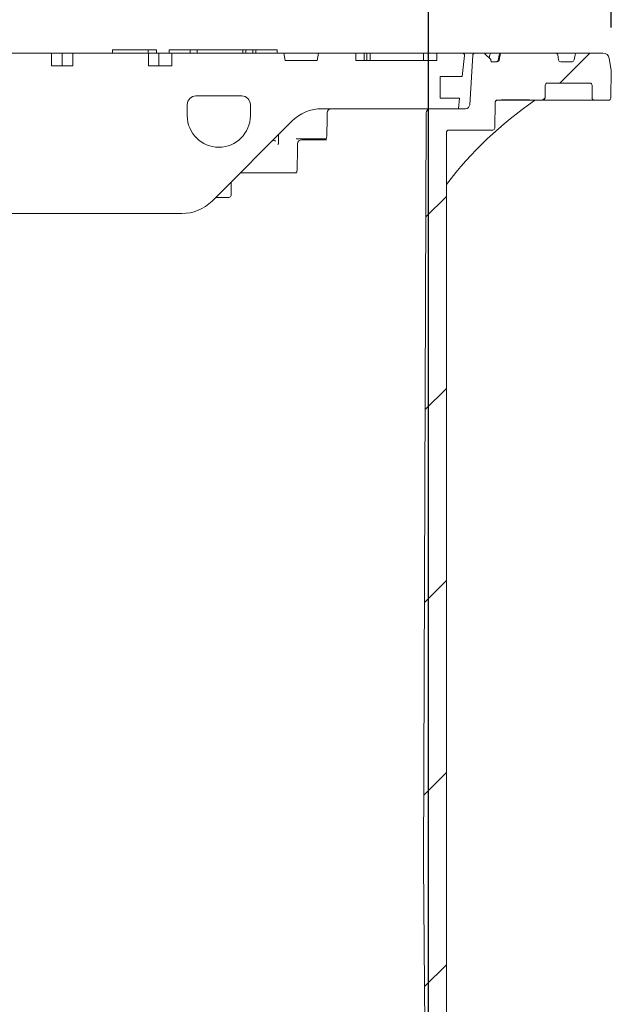
# Model space of a CAD drawing. Units: millimetres. Extents: x 249 to 5587, y 426 to 3852.
# Drawn here: x 1911 to 2187, y 2900 to 3360 of the extents above; entities that cross this region are included whole.
import ezdxf

# ---------------------------------------------------------------- set-up
doc = ezdxf.new("R2010")
doc.units = ezdxf.units.MM
doc.header["$LTSCALE"] = 20
doc.linetypes.add('SLD-Durchgehend', pattern=[0])
doc.layers.add('MAßLINIE_MAßZEICHNUNGEN', color=7, linetype='SLD-Durchgehend')
doc.styles.add('SLDTEXTSTYLE0', font='Opinion Pro')
doc.dimstyles.new('SLDDIMSTYLE0', dxfattribs={"dimtxt": 105.833333, "dimasz": 70, "dimexe": 0, "dimexo": 0.0625, "dimgap": 26.458333, "dimtad": 0, "dimdec": 0, "dimrnd": 1e-09, "dimzin": 12, "dimdsep": 46, "dimtxsty": 'SLDTEXTSTYLE0', "dimsah": 1, "dimcen": 0.09, "dimadec": 0, "dimazin": 3, "dimtfac": 1, "dimtdec": 0, "dimtofl": 0, "dimtmove": 0, "dimatfit": 3, "dimfxl": 1, "dimfrac": 2, "dimtolj": 1, "dimtzin": 12, "dimarcsym": 0})
doc.dimstyles.new('SLDDIMSTYLE1', dxfattribs={"dimtxt": 105.833333, "dimasz": 70, "dimexe": 0, "dimexo": 0.0625, "dimgap": 26.458333, "dimtad": 0, "dimdec": 0, "dimrnd": 1e-09, "dimzin": 12, "dimdsep": 46, "dimtxsty": 'SLDTEXTSTYLE0', "dimsah": 1, "dimcen": 0.09, "dimadec": 0, "dimazin": 3, "dimtfac": 1, "dimtdec": 0, "dimtmove": 0, "dimatfit": 0, "dimfxl": 1, "dimfrac": 2, "dimtolj": 1, "dimtzin": 12, "dimarcsym": 0})

# ---------------------------------------------------------------- blocks, each defined once
blk = doc.blocks.new('_D_2')
at = {"layer": 'MAßLINIE_MAßZEICHNUNGEN', "color": 7}
for p, q in [((1487.86, 2705.68), (1487.86, 3566.18)), ((2101.86, 2705.68), (2101.86, 3566.18)), ((1487.86, 3546.18), (1608.64, 3546.18)), ((2101.86, 3546.18), (1981.08, 3546.18))]:
    blk.add_line(p, q, dxfattribs=at)
for points in [[(1487.86, 3546.18), (1557.86, 3516.18), (1557.86, 3576.18)], [(2101.86, 3546.18), (2031.86, 3576.18), (2031.86, 3516.18)]]:
    blk.add_solid(points, dxfattribs=at)
at = {"layer": 'MAßLINIE_MAßZEICHNUNGEN', "color": 7, "char_height": 105.833, "attachment_point": 1, "style": 'SLDTEXTSTYLE0'}
for s, insert in [('%%c', (1608.64, 3607.53)), ('614', (1760.2, 3607.53))]:
    blk.add_mtext(s, dxfattribs=dict(at, insert=insert))
blk = doc.blocks.new('_D_3')
at = {"layer": 'MAßLINIE_MAßZEICHNUNGEN', "color": 7}
for p, q in [((1402.36, 3356.72), (1402.36, 3806.18)), ((2187.36, 3356.72), (2187.36, 3806.18)), ((1402.36, 3786.18), (1605.41, 3786.18)), ((2187.36, 3786.18), (1984.31, 3786.18))]:
    blk.add_line(p, q, dxfattribs=at)
for points in [[(1402.36, 3786.18), (1472.36, 3756.18), (1472.36, 3816.18)], [(2187.36, 3786.18), (2117.36, 3816.18), (2117.36, 3756.18)]]:
    blk.add_solid(points, dxfattribs=at)
at = {"layer": 'MAßLINIE_MAßZEICHNUNGEN', "color": 7, "char_height": 105.833, "attachment_point": 1, "style": 'SLDTEXTSTYLE0'}
for s, insert in [('%%c', (1605.41, 3847.53)), ('785', (1756.97, 3847.53))]:
    blk.add_mtext(s, dxfattribs=dict(at, insert=insert))

msp = doc.modelspace()

# ---------------------------------------------------------------- hatches: boundary and pattern name
at = {"linetype": 'SLD-Durchgehend', "lineweight": 18}
h = msp.add_hatch(dxfattribs=at)
h.set_pattern_fill('DIN 201 Grauguss', scale=20, angle=90, style=0, pattern_type=2)
h.set_pattern_definition([(135, (0, 0), (-1270, -1270), [])])
edge = h.paths.add_edge_path(flags=0)
edge.add_line((1664.05, 3338.68), (1654.15, 3338.68))
edge.add_line((1654.15, 3338.68), (1654.15, 3344.68))
edge.add_line((1654.15, 3344.68), (1618.79, 3344.68))
edge.add_line((1618.79, 3344.68), (1618.79, 3338.68))
edge.add_line((1618.79, 3338.68), (1607.86, 3338.68))
edge.add_line((1607.86, 3338.68), (1607.86, 3344.68))
edge.add_line((1607.86, 3344.68), (1555.48, 3344.68))
edge.add_line((1555.48, 3344.68), (1554.86, 3341.18))
edge.add_line((1554.86, 3341.18), (1539.86, 3341.18))
edge.add_line((1539.86, 3341.18), (1539.25, 3344.68))
edge.add_line((1539.25, 3344.68), (1521.86, 3344.68))
edge.add_line((1521.86, 3344.68), (1521.86, 3341.18))
edge.add_line((1521.86, 3341.18), (1514.02, 3341.18))
edge.add_line((1514.02, 3341.18), (1514.02, 3343.68))
edge.add_line((1514.02, 3343.68), (1512.02, 3343.68))
edge.add_line((1512.02, 3343.68), (1512.02, 3341.18))
edge.add_line((1512.02, 3341.18), (1507.12, 3341.18))
edge.add_line((1507.12, 3341.18), (1507.12, 3343.68))
edge.add_line((1507.12, 3343.68), (1504.66, 3343.68))
edge.add_line((1504.66, 3343.68), (1504.66, 3341.18))
edge.add_line((1504.66, 3341.18), (1496.36, 3341.18))
edge.add_line((1496.36, 3341.18), (1496.36, 3343.68))
edge.add_line((1496.36, 3343.68), (1494.22, 3343.68))
edge.add_line((1494.22, 3343.68), (1494.22, 3341.18))
edge.add_line((1494.22, 3341.18), (1483.86, 3341.18))
edge.add_line((1483.86, 3341.18), (1483.86, 3344.68))
edge.add_line((1483.86, 3344.68), (1471.98, 3344.68))
edge.add_arc((1471.98, 3343.68), 1, 90, 186.5819)
edge.add_line((1470.99, 3343.57), (1472.13, 3333.68))
edge.add_line((1472.13, 3333.68), (1482.36, 3333.68))
edge.add_line((1482.36, 3333.68), (1482.36, 3323.68))
edge.add_line((1482.36, 3323.68), (1473.29, 3323.68))
edge.add_line((1473.29, 3323.68), (1473.86, 3318.68))
edge.add_line((1473.86, 3318.68), (1537.58, 3318.68))
edge.add_arc((1537.58, 3298.68), 20, 45, 90, ccw=False)
edge.add_line((1551.72, 3312.82), (1589, 3275.54))
edge.add_arc((1603.15, 3289.68), 20, 225, 270)
edge.add_line((1603.15, 3269.68), (1688.86, 3269.68))
edge.add_line((1688.86, 3269.68), (1748.86, 3329.68))
edge.add_line((1748.86, 3329.68), (1840.86, 3329.68))
edge.add_line((1840.86, 3329.68), (1900.86, 3269.68))
edge.add_line((1900.86, 3269.68), (1986.58, 3269.68))
edge.add_arc((1986.58, 3289.68), 20, 270, 315)
edge.add_line((2000.72, 3275.54), (2038, 3312.82))
edge.add_arc((2052.15, 3298.68), 20, 90, 135, ccw=False)
edge.add_line((2052.15, 3318.68), (2115.86, 3318.68))
edge.add_line((2115.86, 3318.68), (2116.44, 3323.68))
edge.add_line((2116.44, 3323.68), (2107.36, 3323.68))
edge.add_line((2107.36, 3323.68), (2107.36, 3333.68))
edge.add_line((2107.36, 3333.68), (2117.59, 3333.68))
edge.add_line((2117.59, 3333.68), (2118.73, 3343.57))
edge.add_arc((2117.74, 3343.68), 1, 353.4181, 450)
edge.add_line((2117.74, 3344.68), (2105.86, 3344.68))
edge.add_line((2105.86, 3344.68), (2105.86, 3341.18))
edge.add_line((2105.86, 3341.18), (2067.86, 3341.18))
edge.add_line((2067.86, 3341.18), (2067.86, 3344.68))
edge.add_line((2067.86, 3344.68), (2050.48, 3344.68))
edge.add_line((2050.48, 3344.68), (2049.86, 3341.18))
edge.add_line((2049.86, 3341.18), (2034.86, 3341.18))
edge.add_line((2034.86, 3341.18), (2034.25, 3344.68))
edge.add_line((2034.25, 3344.68), (1981.86, 3344.68))
edge.add_line((1981.86, 3344.68), (1981.86, 3338.68))
edge.add_line((1981.86, 3338.68), (1970.93, 3338.68))
edge.add_line((1970.93, 3338.68), (1970.93, 3344.68))
edge.add_line((1970.93, 3344.68), (1935.58, 3344.68))
edge.add_line((1935.58, 3344.68), (1935.58, 3338.68))
edge.add_line((1935.58, 3338.68), (1925.68, 3338.68))
edge.add_line((1925.68, 3338.68), (1925.68, 3344.68))
edge.add_line((1925.68, 3344.68), (1890.32, 3344.68))
edge.add_line((1890.32, 3344.68), (1890.32, 3338.68))
edge.add_line((1890.32, 3338.68), (1880.42, 3338.68))
edge.add_line((1880.42, 3338.68), (1880.42, 3344.68))
edge.add_line((1880.42, 3344.68), (1845.07, 3344.68))
edge.add_line((1845.07, 3344.68), (1845.07, 3338.68))
edge.add_line((1845.07, 3338.68), (1835.17, 3338.68))
edge.add_line((1835.17, 3338.68), (1835.17, 3344.68))
edge.add_line((1835.17, 3344.68), (1799.81, 3344.68))
edge.add_line((1799.81, 3344.68), (1799.81, 3338.68))
edge.add_line((1799.81, 3338.68), (1789.91, 3338.68))
edge.add_line((1789.91, 3338.68), (1789.91, 3344.68))
edge.add_line((1789.91, 3344.68), (1754.56, 3344.68))
edge.add_line((1754.56, 3344.68), (1754.56, 3338.68))
edge.add_line((1754.56, 3338.68), (1744.66, 3338.68))
edge.add_line((1744.66, 3338.68), (1744.66, 3344.68))
edge.add_line((1744.66, 3344.68), (1709.3, 3344.68))
edge.add_line((1709.3, 3344.68), (1709.3, 3338.68))
edge.add_line((1709.3, 3338.68), (1699.4, 3338.68))
edge.add_line((1699.4, 3338.68), (1699.4, 3344.68))
edge.add_line((1699.4, 3344.68), (1664.05, 3344.68))
edge.add_line((1664.05, 3344.68), (1664.05, 3338.68))
edge = h.paths.add_edge_path(flags=0)
edge.add_arc((1585.86, 3315.43), 14.75, 270, 360, ccw=False)
edge.add_arc((1585.86, 3315.43), 14.75, 180, 270, ccw=False)
edge.add_line((1571.11, 3315.43), (1571.11, 3320.68))
edge.add_arc((1575.11, 3320.68), 4, 90, 180, ccw=False)
edge.add_line((1575.11, 3324.68), (1596.61, 3324.68))
edge.add_arc((1596.61, 3320.68), 4, 0, 90, ccw=False)
edge.add_line((1600.61, 3320.68), (1600.61, 3315.43))
edge = h.paths.add_edge_path(flags=0)
edge.add_line((2018.61, 3320.68), (2018.61, 3315.43))
edge.add_arc((2003.86, 3315.43), 14.75, 270, 360, ccw=False)
edge.add_arc((2003.86, 3315.43), 14.75, 180, 270, ccw=False)
edge.add_line((1989.11, 3315.43), (1989.11, 3320.68))
edge.add_arc((1993.11, 3320.68), 4, 90, 180, ccw=False)
edge.add_line((1993.11, 3324.68), (2014.61, 3324.68))
edge.add_arc((2014.61, 3320.68), 4, 0, 90, ccw=False)
h = msp.add_hatch(dxfattribs=at)
h.set_pattern_fill('ANSI31', scale=20, angle=3e-322, style=0)
edge = h.paths.add_edge_path(flags=0)
edge.add_arc((2171.41, 3343.68), 1, 90, 170)
edge.add_line((2170.42, 3343.86), (2170.01, 3341.51))
edge.add_arc((2169.02, 3341.68), 1, 270, 350, ccw=False)
edge.add_line((2169.02, 3340.68), (2163.7, 3340.68))
edge.add_arc((2163.7, 3341.68), 1, 190, 270, ccw=False)
edge.add_line((2162.72, 3341.51), (2162.3, 3343.86))
edge.add_arc((2161.32, 3343.68), 1, 10, 90)
edge.add_line((2161.32, 3344.68), (2136.41, 3344.68))
edge.add_arc((2136.41, 3343.68), 1, 90, 170)
edge.add_line((2135.42, 3343.86), (2135.01, 3341.51))
edge.add_arc((2134.02, 3341.68), 1, 270, 350, ccw=False)
edge.add_line((2134.02, 3340.68), (2131.16, 3340.68))
edge.add_line((2131.16, 3340.68), (2130.97, 3341.73))
edge.add_line((2130.97, 3341.73), (2128.31, 3344.39))
edge.add_arc((2127.61, 3343.68), 1, 45, 90)
edge.add_line((2127.61, 3344.68), (2123.59, 3344.68))
edge.add_arc((2123.59, 3343.68), 1, 90, 176.5)
edge.add_line((2122.59, 3343.74), (2121.17, 3320.56))
edge.add_arc((2119.18, 3320.68), 2, 270, 356.5, ccw=False)
edge.add_line((2119.18, 3318.68), (2102.84, 3318.68))
edge.add_arc((2102.84, 3316.68), 2, 90, 179.8)
edge.add_line((2100.84, 3316.69), (2099.61, 2965.68))
edge.add_line((2099.61, 2965.68), (2101.86, 2685.68))
edge.add_line((2101.86, 2685.68), (2106.24, 2685.68))
edge.add_line((2106.24, 2685.68), (2110.26, 2715.68))
edge.add_line((2110.26, 2715.68), (2110.26, 3307.68))
edge.add_arc((2111.26, 3307.68), 1, 90, 180, ccw=False)
edge.add_line((2111.26, 3308.68), (2131.9, 3308.68))
edge.add_arc((2131.9, 3309.68), 1, 270, 359)
edge.add_line((2132.9, 3309.66), (2133.11, 3321.74))
edge.add_spline(control_points=[(2133.11, 3321.74), (2133.11, 3321.86), (2133.14, 3321.98), (2133.18, 3322.09), (2133.22, 3322.2), (2133.28, 3322.3), (2133.35, 3322.39), (2133.43, 3322.49), (2133.52, 3322.57), (2133.63, 3322.63), (2133.73, 3322.69), (2133.84, 3322.73), (2133.95, 3322.75), (2134.01, 3322.76), (2134.06, 3322.76), (2134.11, 3322.76)], knot_values=[0, 0, 0, 0, 0.000354, 0.000354, 0.000354, 0.000708, 0.000708, 0.000708, 0.001066, 0.001066, 0.001066, 0.001418, 0.001418, 0.001418, 0.001572, 0.001572, 0.001572, 0.001572], weights=[1, 1, 1, 1, 1, 1, 1, 1, 1, 1, 1, 1, 1, 1, 1, 1], degree=3, periodic=0)
edge.add_ellipse((2086.12, 3323.68), major_axis=(121.88, 0), ratio=0.008205, start_angle=293.1892, end_angle=300.8629)
edge.add_spline(control_points=[(2148.64, 3322.82), (2148.92, 3322.83), (2149.21, 3322.77), (2149.49, 3322.73), (2149.66, 3322.7), (2149.82, 3322.68), (2149.99, 3322.68)], knot_values=[0, 0, 0, 0, 0.000855, 0.000855, 0.000855, 0.001358, 0.001358, 0.001358, 0.001358], weights=[1, 1, 1, 1, 1, 1, 1], degree=3, periodic=0)
edge.add_line((2149.99, 3322.68), (2155.41, 3322.68))
edge.add_arc((2155.41, 3323.68), 1, 270, 359)
edge.add_line((2156.41, 3323.66), (2156.52, 3329.7))
edge.add_arc((2157.52, 3329.68), 1, 90, 179, ccw=False)
edge.add_line((2157.52, 3330.68), (2177.38, 3330.68))
edge.add_arc((2177.38, 3329.68), 1, 1, 90, ccw=False)
edge.add_line((2178.38, 3329.7), (2178.49, 3323.66))
edge.add_arc((2179.48, 3323.68), 1, 181, 270)
edge.add_line((2179.48, 3322.68), (2186.13, 3322.68))
edge.add_arc((2186.13, 3323.68), 1, 270, 359)
edge.add_line((2187.13, 3323.66), (2187.36, 3336.72))
edge.add_line((2187.36, 3336.72), (2186.4, 3342.2))
edge.add_arc((2183.44, 3341.68), 3, 10, 90)
edge.add_line((2183.44, 3344.68), (2171.41, 3344.68))

# ---------------------------------------------------------------- linework, layer by layer
at = {"color": 7, "linetype": 'SLD-Durchgehend', "lineweight": 18}
for p, q in [((1925.68, 3344.68), (1890.32, 3344.68)), ((1925.68, 3344.68), (1925.68, 3338.68)), ((1925.68, 3344.68), (1930.63, 3344.68)), ((1930.63, 3338.68), (1930.63, 3344.68)), ((1930.63, 3344.68), (1935.58, 3344.68)), ((1935.58, 3338.68), (1935.58, 3344.68)), ((1970.93, 3344.68), (1935.58, 3344.68)), ((1954.11, 3346.18), (1954.11, 3344.68)), ((1954.11, 3346.18), (1954.56, 3346.18)), ((1954.56, 3346.18), (1962.42, 3346.18)), ((1962.42, 3346.18), (1964.11, 3346.18)), ((1964.11, 3346.18), (1970.51, 3346.18)), ((1970.51, 3346.18), (1970.78, 3346.18)), ((1970.78, 3344.68), (1970.78, 3346.18)), ((1970.78, 3346.18), (1973.94, 3346.18)), ((1970.93, 3344.68), (1970.93, 3338.68)), ((1970.93, 3344.68), (1975.88, 3344.68)), ((1973.94, 3346.18), (1974.77, 3346.18)), ((1974.77, 3344.68), (1974.77, 3346.18)), ((1975.88, 3338.68), (1975.88, 3344.68)), ((1975.88, 3344.68), (1981.86, 3344.68)), ((1980.67, 3346.18), (1980.67, 3344.68)), ((1980.67, 3346.18), (1981.05, 3346.18)), ((1981.05, 3346.18), (1988.03, 3346.18)), ((1981.86, 3344.68), (1981.86, 3338.68)), ((2034.25, 3344.68), (1981.86, 3344.68)), ((1988.03, 3346.18), (1989.55, 3346.18)), ((1989.55, 3346.18), (1990.51, 3346.18)), ((1990.51, 3346.18), (1990.51, 3344.68)), ((1990.51, 3346.18), (1990.57, 3346.18)), ((1990.57, 3346.18), (1992.74, 3346.18)), ((1992.74, 3346.18), (1993.46, 3346.18)), ((1993.46, 3346.18), (1993.75, 3346.18)), ((1993.75, 3346.18), (1993.75, 3344.68)), ((1993.75, 3346.18), (2015.03, 3346.18)), ((2015.03, 3346.18), (2015.03, 3344.68)), ((2015.03, 3346.18), (2016.48, 3346.18)), ((2016.48, 3346.18), (2016.48, 3344.68)), ((2016.48, 3346.18), (2019.75, 3346.18)), ((2019.75, 3346.18), (2019.75, 3344.68)), ((2019.75, 3346.18), (2021.14, 3346.18)), ((2021.14, 3346.18), (2021.14, 3344.68)), ((2021.14, 3346.18), (2031.22, 3346.18)), ((2031.22, 3346.18), (2031.22, 3344.68)), ((2034.86, 3341.18), (2034.25, 3344.68)), ((2034.25, 3344.68), (2050.48, 3344.68)), ((2050.48, 3344.68), (2049.86, 3341.18)), ((2067.86, 3344.68), (2050.48, 3344.68)), ((2067.86, 3344.68), (2067.86, 3341.18)), ((2071.75, 3344.68), (2067.86, 3344.68)), ((2071.75, 3341.18), (2071.75, 3344.68)), ((2071.75, 3344.68), (2073.03, 3344.68)), ((2073.03, 3341.18), (2073.03, 3344.68)), ((2074.6, 3344.68), (2073.03, 3344.68)), ((2074.6, 3341.18), (2074.6, 3344.68)), ((2074.6, 3344.68), (2099.55, 3344.68)), ((2105.86, 3344.68), (2099.55, 3344.68)), ((2099.55, 3341.18), (2099.55, 3344.68)), ((2105.86, 3344.68), (2105.86, 3341.18)), ((2117.74, 3344.68), (2105.86, 3344.68)), ((2117.59, 3333.68), (2118.73, 3343.57)), ((2117.74, 3344.68), (2123.59, 3344.68)), ((2122.59, 3343.74), (2121.17, 3320.56)), ((2127.61, 3344.68), (2123.59, 3344.68)), ((2127.61, 3344.68), (2128.33, 3344.68)), ((2128.31, 3344.39), (2130.97, 3341.73)), ((2128.33, 3344.68), (2131.59, 3344.68)), ((2130.62, 3343.86), (2130.31, 3342.39)), ((2130.62, 3343.86), (2130.61, 3343.88)), ((2131.59, 3344.68), (2134.56, 3344.68)), ((2134.56, 3344.68), (2135.9, 3344.68)), ((2134.92, 3343.86), (2134.92, 3343.87)), ((2135.42, 3343.86), (2135.01, 3341.51)), ((2135.9, 3344.68), (2136.41, 3344.68)), ((2161.32, 3344.68), (2136.41, 3344.68)), ((2161.32, 3344.68), (2171.41, 3344.68)), ((2162.72, 3341.51), (2162.3, 3343.86)), ((2170.42, 3343.86), (2170.01, 3341.51)), ((2183.44, 3344.68), (2171.41, 3344.68)), ((2187.36, 3336.72), (2186.4, 3342.2)), ((1925.68, 3338.68), (1935.58, 3338.68)), ((1970.93, 3338.68), (1981.86, 3338.68)), ((2049.86, 3341.18), (2034.86, 3341.18)), ((2067.86, 3341.18), (2105.86, 3341.18)), ((2131.16, 3340.68), (2130.97, 3341.73)), ((2134.02, 3340.68), (2131.16, 3340.68)), ((2169.02, 3340.68), (2163.7, 3340.68)), ((2107.36, 3333.68), (2117.59, 3333.68)), ((2107.36, 3323.68), (2107.36, 3333.68)), ((2187.13, 3323.66), (2187.36, 3336.72)), ((2156.41, 3323.66), (2156.52, 3329.7)), ((2157.52, 3330.68), (2177.38, 3330.68)), ((2178.49, 3323.66), (2178.38, 3329.7)), ((1993.11, 3324.68), (2014.61, 3324.68)), ((2116.44, 3323.68), (2107.36, 3323.68)), ((2115.86, 3318.68), (2116.44, 3323.68)), ((1989.11, 3320.68), (1989.11, 3315.43)), ((2018.61, 3320.68), (2018.61, 3315.43)), ((2132.9, 3309.66), (2133.11, 3321.74)), ((2148.64, 3322.68), (2134.11, 3322.68)), ((2155.41, 3322.68), (2149.99, 3322.68)), ((2177.19, 3322.68), (2157.13, 3322.68)), ((2179.48, 3322.68), (2179.26, 3322.68)), ((2186.13, 3322.68), (2179.48, 3322.68)), ((2052.15, 3318.68), (2115.86, 3318.68)), ((2100.84, 3316.69), (2099.61, 2965.68)), ((2119.18, 3318.68), (2102.84, 3318.68)), ((2000.72, 3275.54), (2038, 3312.82)), ((2031.77, 3306.59), (2031.77, 3302.73)), ((2110.26, 3307.68), (2110.26, 2715.68)), ((2111.26, 3308.68), (2131.9, 3308.68)), ((2053.13, 3304.68), (2039.98, 3304.68)), ((2042.68, 3304.18), (2054.19, 3304.18)), ((2054.1, 3304.68), (2053.13, 3304.68)), ((2038.17, 3288.68), (2013.86, 3288.68)), ((2038.85, 3288.68), (2038.17, 3288.68)), ((2038.85, 3288.68), (2040.12, 3288.68)), ((2039.8, 3288.75), (2039.94, 3288.75)), ((2009.6, 3278.18), (2009.6, 3284.41)), ((2005.23, 3277.18), (2002.36, 3277.18)), ((2008.6, 3277.18), (2005.23, 3277.18)), ((1900.86, 3269.68), (1986.58, 3269.68)), ((2099.61, 2965.68), (2101.86, 2685.68))]:
    msp.add_line(p, q, dxfattribs=at)
at = {"color": 7, "linetype": 'SLD-Durchgehend', "lineweight": 18, "flags": 128}
for points in [[(2134.92, 3343.86), (2134.56, 3341.92), (2134.48, 3341.51)], [(2054.56, 3316.73), (2054.51, 3314.07), (2054.34, 3306.09)], [(2040.68, 3302.21), (2040.64, 3299.32), (2040.52, 3290.64)]]:
    msp.add_lwpolyline(points, dxfattribs=at)
at = {"color": 7, "linetype": 'SLD-Durchgehend', "lineweight": 18}
for centre, radius, start, end in [((2117.74, 3343.68), 1, 353.4181, 90), ((2123.59, 3343.68), 1, 90, 176.5), ((2127.61, 3343.68), 1, 45, 90), ((2131.59, 3343.68), 1, 90, 168.4521), ((2135.9, 3343.68), 1, 90, 169.465), ((2136.41, 3343.68), 1, 90, 170), ((2161.32, 3343.68), 1, 10, 90), ((2171.41, 3343.68), 1, 90, 170), ((2183.44, 3341.68), 3, 10, 90), ((2133.5, 3341.68), 0.999, 270.0343, 350.0532), ((2134.02, 3341.68), 1, 270, 350), ((2163.7, 3341.68), 1, 190, 270), ((2169.02, 3341.68), 1, 270, 350), ((2157.52, 3329.68), 1, 90, 179), ((2177.38, 3329.68), 1, 1, 90), ((1993.11, 3320.68), 4, 90, 180), ((2014.61, 3320.68), 4, 0, 90), ((2155.41, 3323.68), 1, 270, 359), ((2179.26, 3323.68), 1, 180.9829, 269.9836), ((2179.48, 3323.68), 1, 181, 270), ((2186.13, 3323.68), 1, 270, 359), ((2119.18, 3320.68), 2, 270, 356.5), ((2152.07, 3321.69), 0.994, 90.0085, 124.496), ((2003.86, 3315.43), 14.75, 180, 270), ((2003.86, 3315.43), 14.75, 270, 0), ((2052.15, 3298.68), 20, 90, 135), ((2056.56, 3316.68), 2, 90, 178.7761), ((2102.84, 3316.68), 2, 90, 179.8), ((2111.26, 3307.68), 1, 90, 180), ((2131.9, 3309.68), 1, 270, 359), ((2042.68, 3302.18), 2, 90, 179.2463), ((2008.6, 3278.18), 1, 270, 0), ((1986.58, 3289.68), 20, 270, 315)]:
    msp.add_arc(centre, radius, start, end, dxfattribs=at)
for centre, major_axis, ratio, start_param, end_param in [((2252.58, 3173.96), (34.98, 176.6), 0.996072, 0.79494, 1.112847), ((2086.12, 3323.68), (121.88, 0), 0.008205, 5.117116, 5.251048), ((1995.78, 3306.7), (35.75, -4.31), 0.10285, 0.261863, 0.374255)]:
    msp.add_ellipse(centre, major_axis=major_axis, ratio=ratio, start_param=start_param, end_param=end_param, dxfattribs=at)
for points, knots in [([(2133.11, 3321.74), (2133.13, 3321.86), (2133.15, 3322.09), (2133.34, 3322.41), (2133.61, 3322.64), (2133.89, 3322.75), (2134.06, 3322.76), (2134.11, 3322.76)], [0, 0, 0, 0, 0.2252286, 0.450351, 0.6777357, 0.9008078, 1, 1, 1, 1]), ([(2133.19, 3322.03), (2133.21, 3322.1), (2133.27, 3322.25), (2133.46, 3322.46), (2133.73, 3322.62), (2133.97, 3322.7), (2134.09, 3322.68), (2134.1, 3322.68)], [0, 0, 0, 0, 0.17897, 0.40519, 0.678901, 0.979035, 1, 1, 1, 1]), ([(2149.99, 3322.68), (2149.82, 3322.7), (2149.37, 3322.73), (2148.92, 3322.79), (2148.64, 3322.82)], [0, 0, 0, 0, 0.369832, 1, 1, 1, 1]), ([(2149.99, 3322.68), (2149.96, 3322.68), (2149.75, 3322.68), (2149.31, 3322.68), (2148.86, 3322.68), (2148.64, 3322.68)], [0, 0, 0, 0, 0.089506, 0.544755, 1, 1, 1, 1]), ([(2157.13, 3322.68), (2156.98, 3322.68), (2156.61, 3322.68), (2156.07, 3322.68), (2155.64, 3322.68), (2155.5, 3322.68), (2155.46, 3322.68)], [0, 0, 0, 0, 0.209724, 0.53197, 0.854238, 1, 1, 1, 1]), ([(2178.97, 3322.68), (2178.96, 3322.68), (2178.85, 3322.68), (2178.47, 3322.68), (2177.87, 3322.68), (2177.42, 3322.68), (2177.19, 3322.68)], [0, 0, 0, 0, 0.061763, 0.374474, 0.687238, 1, 1, 1, 1]), ([(2054.33, 3306.09), (2054.32, 3305.83), (2054.29, 3305.28), (2054.1, 3304.63), (2053.92, 3304.23), (2053.79, 3304.07), (2053.8, 3304.08), (2053.81, 3304.08)], [0, 0, 0, 0, 0.248327, 0.511827, 0.720485, 0.906104, 1, 1, 1, 1]), ([(2031.76, 3302.73), (2031.76, 3302.7), (2031.77, 3302.6), (2031.74, 3302.42), (2031.68, 3302.22), (2031.6, 3302.05), (2031.49, 3301.93), (2031.45, 3301.89), (2031.42, 3301.89), (2031.42, 3301.89)], [0, 0, 0, 0, 0.032009, 0.151957, 0.274212, 0.416788, 0.611603, 0.961542, 1, 1, 1, 1]), ([(2051.4, 3304.68), (2051.41, 3304.58), (2051.44, 3304.41), (2051.47, 3304.25), (2051.48, 3304.18)], [0, 0, 0, 0, 0.622088, 1, 1, 1, 1]), ([(2053.79, 3304.38), (2053.64, 3304.41), (2053.11, 3304.5), (2052.59, 3304.61), (2052.22, 3304.68)], [0, 0, 0, 0, 0.290845, 1, 1, 1, 1]), ([(2053.71, 3304.18), (2053.58, 3304.22), (2053.22, 3304.31), (2052.86, 3304.42), (2052.62, 3304.5)], [0, 0, 0, 0, 0.347287, 1, 1, 1, 1]), ([(2054.15, 3304.41), (2054.13, 3304.42), (2053.89, 3304.5), (2053.52, 3304.58), (2053.23, 3304.67), (2053.18, 3304.68)], [0, 0, 0, 0, 0.088753, 0.84897, 1, 1, 1, 1]), ([(2038.94, 3288.69), (2039.06, 3288.7), (2039.3, 3288.7), (2039.62, 3288.75), (2039.76, 3288.75), (2039.81, 3288.75)], [0, 0, 0, 0, 0.364406, 0.773026, 1, 1, 1, 1]), ([(2040.52, 3290.64), (2040.51, 3290.39), (2040.48, 3289.87), (2040.29, 3289.23), (2040.08, 3288.81), (2039.92, 3288.64), (2039.92, 3288.65), (2039.92, 3288.65)], [0, 0, 0, 0, 0.228827, 0.472914, 0.674222, 0.864666, 1, 1, 1, 1])]:
    msp.add_open_spline(points, degree=3, knots=knots, dxfattribs=at)

# ---------------------------------------------------------------- dimensions: what is measured, and where the dimension line sits
at = {"layer": 'MAßLINIE_MAßZEICHNUNGEN', "color": 7}
for base, p1, p2, dimstyle, picture, middle in [((2187.36, 3786.18), (1402.36, 3336.72), (2187.36, 3336.72), 'SLDDIMSTYLE0', '_D_3', (1794.86, 3786.18)), ((1487.86, 3546.18), (2101.86, 2685.68), (1487.86, 2685.68), 'SLDDIMSTYLE1', '_D_2', (1794.86, 3546.18))]:
    dim = msp.add_linear_dim(base=base, p1=p1, p2=p2, text='%%c<>', dimstyle=dimstyle, dxfattribs=at)
    dim.commit()
    dim.dimension.update_dxf_attribs({"geometry": picture, "text_midpoint": middle, "dimtype": 160})

doc.saveas('drawing.dxf')
